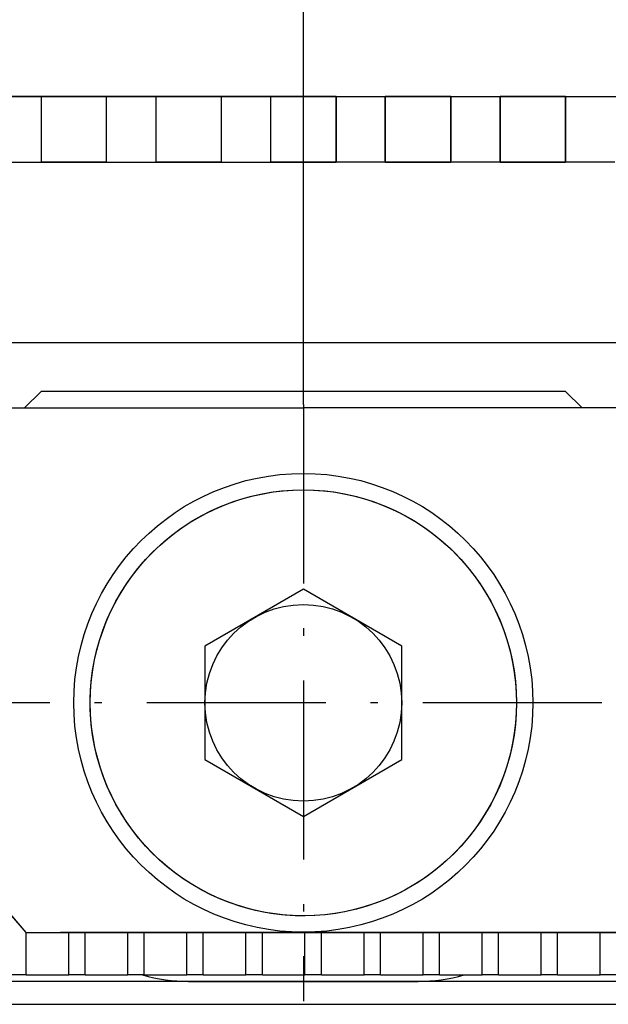
# Model space of a CAD drawing. Extents: x -119 to 971, y 406 to 741.
# Drawn here: x -40 to -22, y 641 to 671 of the extents above; entities that cross this region are included whole.
import ezdxf
from ezdxf.enums import TextEntityAlignment as Align

# ---------------------------------------------------------------- set-up
doc = ezdxf.new("R2010")
doc.units = 0
doc.linetypes.add('DASHDOT', pattern=[18.5, 12, -3, 0.5, -3])
doc.styles.get("Standard").update_dxf_attribs({"font": 'isocp.shx'})
doc.dimstyles.get("Standard").update_dxf_attribs({"dimtxt": 2.5, "dimasz": 2.5, "dimexe": 1.25, "dimexo": 0.625, "dimtad": 1, "dimdsep": 46, "dimtxsty": 'Standard', "dimcen": 2.5, "dimadec": 0, "dimazin": 0, "dimtfac": 1, "dimtmove": 0, "dimatfit": 0, "dimfxl": 1, "dimarcsym": 0})

# ---------------------------------------------------------------- blocks, each defined once
blk = doc.blocks.new('*D11')
at = {"color": 7}
for p, q in [((-31.420855, 659.446098), (-31.420855, 684.765648)), ((3.579145, 659.446098), (3.579145, 684.765648)), ((-31.420855, 682.765648), (3.579145, 682.765648))]:
    blk.add_line(p, q, dxfattribs=at)
for points in [[(-29.489, 683.283287), (-31.420855, 682.765648), (-29.489, 682.248009)], [(1.647295, 682.248009), (3.579145, 682.765648), (1.647295, 683.283287)]]:
    blk.add_lwpolyline(points, dxfattribs=at)
at = {"color": 7, "width": 1.547895}
blk.add_text('35', height=2.5, dxfattribs=at).set_placement((-16.339441, 684.765648), (-11.502268, 684.765648), align=Align.FIT)
blk = doc.blocks.new('*D12')
at = {"color": 7}
for p, q in [((-48.920855, 641.146099), (-48.920855, 707.429848)), ((91.079145, 641.146099), (91.079145, 707.429848)), ((-48.920855, 705.429848), (91.079145, 705.429848))]:
    blk.add_line(p, q, dxfattribs=at)
for points in [[(-46.989, 705.947487), (-48.920855, 705.429848), (-46.989, 704.912209)], [(89.147295, 704.912209), (91.079145, 705.429848), (89.147295, 705.947487)]]:
    blk.add_lwpolyline(points, dxfattribs=at)
at = {"color": 7, "width": 1.622177}
blk.add_text('140', height=2.5, dxfattribs=at).set_placement((17.326263, 707.429848), (24.832027, 707.429848), align=Align.FIT)
blk = doc.blocks.new('BLOCK360')
at = {"color": 7, "linetype": 'DASHDOT', "ltscale": 0.455}
for p, q in [((-70, 69.599998), (-70, 51.400002)), ((-60.900002, 60.5), (-79.099998, 60.5))]:
    blk.add_line(p, q, dxfattribs=at)
blk = doc.blocks.new('BLOCK368')
at = {"color": 7}
for p, q in [((-82.634, 79), (-57.366, 79)), ((-82.75, 71.5), (-57.25, 71.5)), ((50.8, 52), (-85.8, 52)), ((-86.5, 51.3), (51.5, 51.3))]:
    blk.add_line(p, q, dxfattribs=at)
at = {"color": 7, "ltscale": 0.0375}
for p, q in [((-78, 79), (-79.5, 79)), ((-74.5, 79), (-76, 79)), ((-71, 79), (-72.5, 79)), ((-69, 79), (-67.5, 79)), ((-65.5, 79), (-64, 79)), ((-62, 79), (-60.5, 79)), ((-79.5, 77), (-78, 77)), ((-76, 77), (-74.5, 77)), ((-72.5, 77), (-71, 77)), ((-67.5, 77), (-69, 77)), ((-64, 77), (-65.5, 77)), ((-60.5, 77), (-62, 77))]:
    blk.add_line(p, q, dxfattribs=at)
at = {"color": 7, "ltscale": 0.05}
for p, q in [((-76, 79), (-78, 79)), ((-78, 79), (-78, 77)), ((-76, 77), (-76, 79)), ((-72.5, 79), (-74.5, 79)), ((-74.5, 79), (-74.5, 77)), ((-72.5, 77), (-72.5, 79)), ((-69, 79), (-71, 79)), ((-71, 79), (-71, 77)), ((-69, 79), (-69, 77)), ((-65.5, 79), (-67.5, 79)), ((-67.5, 77), (-67.5, 79)), ((-65.5, 79), (-65.5, 77)), ((-62, 79), (-64, 79)), ((-64, 77), (-64, 79)), ((-62, 79), (-62, 77)), ((-76, 77), (-78, 77)), ((-72.5, 77), (-74.5, 77)), ((-69, 77), (-71, 77)), ((-65.5, 77), (-67.5, 77)), ((-62, 77), (-64, 77))]:
    blk.add_line(p, q, dxfattribs=at)
at = {"color": 7, "ltscale": 0.017678}
for p, q in [((-78, 70), (-78.5, 69.5)), ((-62, 70), (-61.5, 69.5))]:
    blk.add_line(p, q, dxfattribs=at)
at = {"color": 7, "ltscale": 0.4}
blk.add_line((-62, 70), (-78, 70), dxfattribs=at)
at = {"color": 7, "ltscale": 0.25}
for p in [(-80, 69.5), (-60, 69.5)]:
    blk.add_line(p, (-70, 69.5), dxfattribs=at)
at = {"color": 7, "ltscale": 0.086603}
for p, q in [((-70, 63.964), (-73, 62.232)), ((-67, 62.232), (-70, 63.964)), ((-73, 62.232), (-73, 58.768)), ((-67, 58.768), (-67, 62.232)), ((-73, 58.768), (-70, 57.036)), ((-70, 57.036), (-67, 58.768))]:
    blk.add_line(p, q, dxfattribs=at)
at = {"color": 7, "ltscale": 0.05939}
blk.add_line((-78.45, 53.496), (-80, 55.296), dxfattribs=at)
at = {"color": 7, "ltscale": 0.019158}
blk.add_line((-78.45, 53.496), (-78.95, 54.076), dxfattribs=at)
at = {"color": 7, "ltscale": 0.46125}
blk.add_line((-78.45, 53.496), (-60, 53.496), dxfattribs=at)
at = {"color": 7, "ltscale": 0.032389}
for p, q in [((-78.45, 52.2), (-78.45, 53.496)), ((-77.15, 52.2), (-77.15, 53.496)), ((-76.65, 52.2), (-76.65, 53.496)), ((-75.35, 52.2), (-75.35, 53.496)), ((-74.85, 52.2), (-74.85, 53.496)), ((-73.55, 52.2), (-73.55, 53.496)), ((-73.05, 52.2), (-73.05, 53.496)), ((-71.75, 52.2), (-71.75, 53.496)), ((-71.25, 52.2), (-71.25, 53.496)), ((-69.95, 52.2), (-69.95, 53.496)), ((-69.45, 52.2), (-69.45, 53.496)), ((-68.15, 52.2), (-68.15, 53.496)), ((-67.65, 52.2), (-67.65, 53.496)), ((-66.35, 52.2), (-66.35, 53.496)), ((-65.85, 52.2), (-65.85, 53.496)), ((-64.55, 52.2), (-64.55, 53.496)), ((-64.05, 52.2), (-64.05, 53.496)), ((-62.75, 52.2), (-62.75, 53.496)), ((-62.25, 52.2), (-62.25, 53.496)), ((-60.95, 52.2), (-60.95, 53.496))]:
    blk.add_line(p, q, dxfattribs=at)
at = {"color": 7, "ltscale": 0.0325}
for p, q in [((-78.45, 53.496), (-77.15, 53.496)), ((-75.35, 53.496), (-76.65, 53.496)), ((-73.55, 53.496), (-74.85, 53.496)), ((-71.75, 53.496), (-73.05, 53.496)), ((-69.95, 53.496), (-71.25, 53.496)), ((-68.15, 53.496), (-69.45, 53.496)), ((-66.35, 53.496), (-67.65, 53.496)), ((-64.55, 53.496), (-65.85, 53.496)), ((-62.75, 53.496), (-64.05, 53.496)), ((-60.95, 53.496), (-62.25, 53.496)), ((-78.45, 52.2), (-77.15, 52.2)), ((-76.65, 52.2), (-75.35, 52.2)), ((-74.85, 52.2), (-73.55, 52.2)), ((-73.05, 52.2), (-71.75, 52.2)), ((-71.25, 52.2), (-69.95, 52.2)), ((-69.45, 52.2), (-68.15, 52.2)), ((-67.65, 52.2), (-66.35, 52.2)), ((-65.85, 52.2), (-64.55, 52.2)), ((-64.05, 52.2), (-62.75, 52.2)), ((-62.25, 52.2), (-60.95, 52.2))]:
    blk.add_line(p, q, dxfattribs=at)
at = {"color": 7, "ltscale": 0.00857}
for p, q in [((-77.066, 53.496), (-77.409, 53.496)), ((-62.934, 53.496), (-62.591, 53.496))]:
    blk.add_line(p, q, dxfattribs=at)
at = {"color": 7, "ltscale": 0.0125}
for p, q in [((-76.65, 53.496), (-77.15, 53.496)), ((-74.85, 53.496), (-75.35, 53.496)), ((-73.05, 53.496), (-73.55, 53.496)), ((-71.25, 53.496), (-71.75, 53.496)), ((-69.45, 53.496), (-69.95, 53.496)), ((-67.65, 53.496), (-68.15, 53.496)), ((-65.85, 53.496), (-66.35, 53.496)), ((-64.05, 53.496), (-64.55, 53.496)), ((-62.25, 53.496), (-62.75, 53.496)), ((-60.45, 53.496), (-60.95, 53.496)), ((-78.45, 52.2), (-78.95, 52.2)), ((-76.65, 52.2), (-77.15, 52.2)), ((-74.85, 52.2), (-75.35, 52.2)), ((-73.05, 52.2), (-73.55, 52.2)), ((-71.25, 52.2), (-71.75, 52.2)), ((-69.45, 52.2), (-69.95, 52.2)), ((-67.65, 52.2), (-68.15, 52.2)), ((-65.85, 52.2), (-66.35, 52.2)), ((-64.05, 52.2), (-64.55, 52.2)), ((-62.25, 52.2), (-62.75, 52.2)), ((-60.45, 52.2), (-60.95, 52.2))]:
    blk.add_line(p, q, dxfattribs=at)
at = {"color": 7, "ltscale": 0.0875}
for p, q in [((-73.5, 52), (-70, 52)), ((-70, 52), (-66.5, 52))]:
    blk.add_line(p, q, dxfattribs=at)
at = {"color": 7}
for radius in [7, 6.5, 3]:
    blk.add_circle((-70, 60.5), radius, dxfattribs=at)
for centre, start, end in [((-73.5, 57), 253.7399, 270), ((-66.5, 57), 270, 286.2601)]:
    blk.add_arc(centre, 5, start, end, dxfattribs=at)
blk = doc.blocks.new('BLOCK445')
at = {"color": 255, "ltscale": 0.05}
for p, q in [((-76, 79), (-78, 79)), ((-78, 79), (-78, 77)), ((-76, 77), (-76, 79)), ((-78, 77), (-76, 77))]:
    blk.add_line(p, q, dxfattribs=at)
blk = doc.blocks.new('BLOCK446')
at = {"color": 255, "ltscale": 0.05}
for p, q in [((-72.5, 79), (-74.5, 79)), ((-74.5, 79), (-74.5, 77)), ((-72.5, 77), (-72.5, 79)), ((-74.5, 77), (-72.5, 77))]:
    blk.add_line(p, q, dxfattribs=at)
blk = doc.blocks.new('BLOCK447')
at = {"color": 255, "ltscale": 0.05}
for p, q in [((-69, 79), (-71, 79)), ((-71, 79), (-71, 77)), ((-69, 77), (-69, 79)), ((-71, 77), (-69, 77))]:
    blk.add_line(p, q, dxfattribs=at)
blk = doc.blocks.new('BLOCK448')
at = {"color": 255, "ltscale": 0.05}
for p, q in [((-67.5, 79), (-67.5, 77)), ((-65.5, 79), (-67.5, 79)), ((-65.5, 77), (-65.5, 79)), ((-67.5, 77), (-65.5, 77))]:
    blk.add_line(p, q, dxfattribs=at)
blk = doc.blocks.new('BLOCK449')
at = {"color": 255, "ltscale": 0.05}
for p, q in [((-64, 79), (-64, 77)), ((-62, 79), (-64, 79)), ((-62, 77), (-62, 79)), ((-64, 77), (-62, 77))]:
    blk.add_line(p, q, dxfattribs=at)
blk = doc.blocks.new('BLOCK462')
at = {"color": 255, "ltscale": 0.007734}
for p, q in [((-72.125938, 66.642502), (-71.831261, 66.736702)), ((-71.831261, 66.736702), (-71.532433, 66.816772)), ((-71.532433, 66.816772), (-71.230133, 66.882538)), ((-71.230133, 66.882538), (-70.925049, 66.933838)), ((-70.925049, 66.933838), (-70.617867, 66.970566)), ((-70.617867, 66.970566), (-70.30928, 66.992638)), ((-70.30928, 66.992638), (-70, 67)), ((-70, 67), (-69.69072, 66.992638)), ((-69.69072, 66.992638), (-69.382133, 66.970566)), ((-69.382133, 66.970566), (-69.074951, 66.933838)), ((-69.074951, 66.933838), (-68.769867, 66.882538)), ((-68.769867, 66.882538), (-68.467567, 66.816772)), ((-68.467567, 66.816772), (-68.168739, 66.736702)), ((-68.168739, 66.736702), (-67.874062, 66.642502)), ((-72.97847, 66.277428), (-72.700195, 66.412605)), ((-72.700195, 66.412605), (-72.415802, 66.534393)), ((-72.415802, 66.534393), (-72.125938, 66.642502)), ((-67.874062, 66.642502), (-67.58419, 66.534393)), ((-67.58419, 66.534393), (-67.299805, 66.412605)), ((-67.299805, 66.412605), (-67.02153, 66.277428)), ((-73.25, 66.129166), (-72.97847, 66.277428)), ((-67.02153, 66.277428), (-66.75, 66.129166)), ((-66.75, 66.129166), (-66.485832, 65.968147)), ((-66.485832, 65.968147), (-66.22963, 65.794746)), ((-66.22963, 65.794746), (-65.981964, 65.609344)), ((-65.981964, 65.609344), (-65.743408, 65.412369)), ((-65.743408, 65.412369), (-65.514488, 65.204269)), ((-65.514488, 65.204269), (-65.295731, 64.985512)), ((-65.295731, 64.985512), (-65.087631, 64.756592)), ((-65.087631, 64.756592), (-64.890656, 64.518036)), ((-64.890656, 64.518036), (-64.705254, 64.27037)), ((-64.705254, 64.27037), (-64.531853, 64.014168)), ((-64.531853, 64.014168), (-64.370834, 63.75)), ((-64.370834, 63.75), (-64.222572, 63.478474)), ((-64.222572, 63.478474), (-64.087395, 63.200199)), ((-64.087395, 63.200199), (-63.965607, 62.915806)), ((-63.965607, 62.915806), (-63.857494, 62.625942)), ((-63.857494, 62.625942), (-63.763294, 62.331261)), ((-63.763294, 62.331261), (-63.683224, 62.032433)), ((-63.683224, 62.032433), (-63.617462, 61.730133)), ((-63.617462, 61.730133), (-63.566162, 61.425045)), ((-63.566162, 61.425045), (-63.529434, 61.117863)), ((-63.529434, 61.117863), (-63.507362, 60.809284)), ((-63.507362, 60.809284), (-63.5, 60.5)), ((-63.5, 60.5), (-63.507362, 60.190716)), ((-63.507362, 60.190716), (-63.529434, 59.882137)), ((-63.529434, 59.882137), (-63.566162, 59.574955)), ((-63.566162, 59.574955), (-63.617462, 59.269867)), ((-63.617462, 59.269867), (-63.683224, 58.967567)), ((-63.683224, 58.967567), (-63.763294, 58.668739)), ((-63.763294, 58.668739), (-63.857494, 58.374058)), ((-63.857494, 58.374058), (-63.965607, 58.084194)), ((-63.965607, 58.084194), (-64.087395, 57.799801)), ((-64.087395, 57.799801), (-64.222572, 57.521526)), ((-64.222572, 57.521526), (-64.370834, 57.25)), ((-64.370834, 57.25), (-64.531853, 56.985836)), ((-64.531853, 56.985836), (-64.705254, 56.72963)), ((-64.705254, 56.72963), (-64.890656, 56.481968)), ((-65.087631, 56.243404), (-65.295731, 56.014488)), ((-64.890656, 56.481968), (-65.087631, 56.243404)), ((-65.295731, 56.014488), (-65.514488, 55.795731)), ((-65.743408, 55.587627), (-65.981964, 55.390656)), ((-65.514488, 55.795731), (-65.743408, 55.587627)), ((-65.981964, 55.390656), (-66.22963, 55.205257)), ((-66.485832, 55.031853), (-66.75, 54.870834)), ((-66.22963, 55.205257), (-66.485832, 55.031853))]:
    blk.add_line(p, q, dxfattribs=at)
at = {"color": 255, "ltscale": 0.007619}
for p, q in [((-73.510277, 65.970642), (-73.25, 66.129166)), ((-73.76284, 65.800095), (-73.510277, 65.970642)), ((-74.242615, 65.424446), (-74.007133, 65.617897)), ((-74.007133, 65.617897), (-73.76284, 65.800095)), ((-74.685112, 65.005524), (-74.468773, 65.220177)), ((-74.468773, 65.220177), (-74.242615, 65.424446)), ((-74.891144, 64.780975), (-74.685112, 65.005524)), ((-75.086426, 64.547005), (-74.891144, 64.780975)), ((-75.443047, 64.052925), (-75.270531, 64.304146)), ((-75.270531, 64.304146), (-75.086426, 64.547005)), ((-75.603592, 63.793892), (-75.443047, 64.052925)), ((-75.751831, 63.527618), (-75.603592, 63.793892)), ((-75.887421, 63.254688), (-75.751831, 63.527618)), ((-76.010063, 62.975704), (-75.887421, 63.254688)), ((-76.119499, 62.69128), (-76.010063, 62.975704)), ((-76.215485, 62.402035), (-76.119499, 62.69128)), ((-76.297806, 62.108612), (-76.215485, 62.402035)), ((-76.366287, 61.811649), (-76.297806, 62.108612)), ((-76.420769, 61.511806), (-76.366287, 61.811649)), ((-76.461136, 61.20974), (-76.420769, 61.511806)), ((-76.487305, 60.906109), (-76.461136, 61.20974)), ((-76.499207, 60.601589), (-76.487305, 60.906109)), ((-76.496826, 60.296844), (-76.499207, 60.601589)), ((-76.480164, 59.992546), (-76.496826, 60.296844)), ((-76.449257, 59.689365), (-76.480164, 59.992546)), ((-76.404167, 59.387966), (-76.449257, 59.689365)), ((-76.345009, 59.089008), (-76.404167, 59.387966)), ((-76.271896, 58.793156), (-76.345009, 59.089008)), ((-76.184998, 58.501053), (-76.271896, 58.793156)), ((-76.084503, 58.213345), (-76.184998, 58.501053)), ((-75.970634, 57.930664), (-76.084503, 58.213345)), ((-75.843643, 57.653633), (-75.970634, 57.930664)), ((-75.703804, 57.382854), (-75.843643, 57.653633)), ((-75.55143, 57.118931), (-75.703804, 57.382854)), ((-75.386848, 56.862438), (-75.55143, 57.118931)), ((-75.210426, 56.613945), (-75.386848, 56.862438)), ((-75.022552, 56.373989), (-75.210426, 56.613945)), ((-74.823639, 56.143108), (-75.022552, 56.373989)), ((-74.61412, 55.921799), (-74.823639, 56.143108)), ((-74.394455, 55.71056), (-74.61412, 55.921799)), ((-74.165131, 55.509846), (-74.394455, 55.71056)), ((-73.926659, 55.320099), (-74.165131, 55.509846)), ((-73.67955, 55.141743), (-73.926659, 55.320099)), ((-73.424347, 54.975163), (-73.67955, 55.141743)), ((-73.161621, 54.820728), (-73.424347, 54.975163)), ((-72.891945, 54.678776), (-73.161621, 54.820728)), ((-67.017426, 54.724686), (-67.291405, 54.591236)), ((-66.75, 54.870834), (-67.017426, 54.724686)), ((-72.615913, 54.549622), (-72.891945, 54.678776)), ((-72.334137, 54.433548), (-72.615913, 54.549622)), ((-72.047218, 54.330811), (-72.334137, 54.433548)), ((-67.571335, 54.470772), (-67.856613, 54.36356)), ((-67.291405, 54.591236), (-67.571335, 54.470772)), ((-71.755806, 54.241634), (-72.047218, 54.330811)), ((-71.460533, 54.166214), (-71.755806, 54.241634)), ((-71.162048, 54.104717), (-71.460533, 54.166214)), ((-70.861008, 54.057278), (-71.162048, 54.104717)), ((-68.738144, 54.123661), (-69.038399, 54.071522)), ((-68.440651, 54.189816), (-68.738144, 54.123661)), ((-68.146599, 54.26984), (-68.440651, 54.189816)), ((-67.856613, 54.36356), (-68.146599, 54.26984)), ((-70.558075, 54.024002), (-70.861008, 54.057278)), ((-70.253922, 54.004963), (-70.558075, 54.024002)), ((-69.949203, 54.000198), (-70.253922, 54.004963)), ((-69.6446, 54.009724), (-69.949203, 54.000198)), ((-69.340775, 54.033516), (-69.6446, 54.009724)), ((-69.038399, 54.071522), (-69.340775, 54.033516))]:
    blk.add_line(p, q, dxfattribs=at)
at = {"color": 255, "ltscale": 0.086603}
for p, q in [((-70, 63.9641), (-73, 62.232052)), ((-67, 62.232052), (-70, 63.9641)), ((-73, 62.232052), (-73, 58.767948)), ((-67, 58.767948), (-67, 62.232052)), ((-73, 58.767948), (-70, 57.0359)), ((-70, 57.0359), (-67, 58.767948))]:
    blk.add_line(p, q, dxfattribs=at)

msp = doc.modelspace()

# ---------------------------------------------------------------- block references
for name in ['BLOCK368', 'BLOCK445', 'BLOCK446', 'BLOCK447', 'BLOCK448', 'BLOCK449', 'BLOCK360', 'BLOCK462']:
    msp.add_blockref(name, (38.579, 589.846))

# ---------------------------------------------------------------- dimensions: what is measured, and where the dimension line sits
at = {"color": 0}
for base, p1, p2, picture, middle in [((91.079, 705.43), (-48.921, 641.146), (91.079, 641.146), '*D12', (21.079, 705.43)), ((3.579, 682.766), (-31.421, 659.446), (3.579, 659.446), '*D11', (-13.921, 682.766))]:
    dim = msp.add_linear_dim(base=base, p1=p1, p2=p2, angle=0, dimstyle='Standard', dxfattribs=at)
    dim.commit()
    dim.dimension.update_dxf_attribs({"geometry": picture, "text_midpoint": middle, "dimtype": 161, "oblique_angle": 89.9995})

doc.saveas('drawing.dxf')
